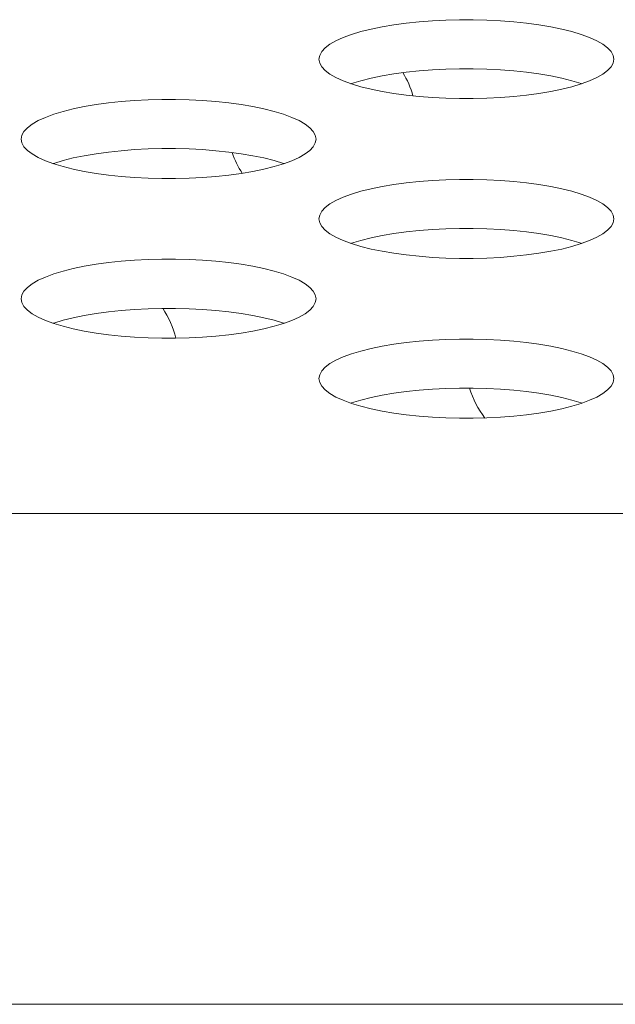
# Model space of a CAD drawing. Extents: x 2 to 140, y -1 to 103.
# Drawn here: x 28 to 28, y 79 to 79 of the extents above; entities that cross this region are included whole.
import ezdxf

# ---------------------------------------------------------------- set-up
doc = ezdxf.new("R2010")
doc.units = 0
doc.header["$MEASUREMENT"] = 0
doc.linetypes.add('DCAD_CONTINUOUS', pattern=[0])
doc.layers.get('0').update_dxf_attribs({"linetype": 'DCAD_CONTINUOUS', "lineweight": 0})
doc.layers.add('02___PRT_ALL_AXES', color=7, linetype='DCAD_CONTINUOUS', lineweight=0)

msp = doc.modelspace()

# ---------------------------------------------------------------- linework, layer by layer
at = {"color": 7, "linetype": 'DCAD_CONTINUOUS', "lineweight": 0, "ltscale": 0.004921262621433874}
for p, q in [((28.17739166425493, 79.08993054414738), (28.17299188098308, 79.08918898450423)), ((28.18201591716928, 79.09055575939412), (28.17739166425493, 79.08993054414738)), ((28.18682371741955, 79.09106053824215), (28.18201591716928, 79.09055575939412)), ((28.19177411024641, 79.0914417445322), (28.18682371741955, 79.09106053824215)), ((28.19682622203229, 79.09169710832995), (28.19177411024641, 79.0914417445322)), ((28.20193930958094, 79.09182515671722), (28.19682622203229, 79.09169710832995)), ((28.20707270904263, 79.0918251648629), (28.20193930958094, 79.09182515671722)), ((28.21218581534719, 79.09169713220398), (28.20707270904263, 79.0918251648629)), ((28.2172379662827, 79.09144178232751), (28.21218581534719, 79.09169713220398)), ((28.22218841050329, 79.09106058750201), (28.2172379662827, 79.09144178232751)), ((28.22699627390714, 79.09055581682723), (28.22218841050329, 79.09106058750201)), ((28.23162059735697, 79.08993060607655), (28.22699627390714, 79.09055581682723)), ((28.23602045590445, 79.08918904683497), (28.23162059735697, 79.08993060607655)), ((28.16154003885903, 79.08632300028745), (28.15843301033291, 79.08517865110584)), ((28.16502692109964, 79.08737839174955), (28.16154003885903, 79.08632300028745)), ((28.1688570414002, 79.08833619058566), (28.16502692109964, 79.08737839174955)), ((28.17299188098308, 79.08918898450423), (28.1688570414002, 79.08833619058566)), ((28.24015536575902, 79.08833625046366), (28.23602045590445, 79.08918904683497)), ((28.24398555179584, 79.08737844614328), (28.24015536575902, 79.08833625046366)), ((28.24747249363097, 79.08632304636623), (28.24398555179584, 79.08737844614328)), ((28.25057956829097, 79.08517868866885), (28.24747249363097, 79.08632304636623)), ((28.1534909059753, 79.08266364130772), (28.15171275738855, 79.08131614611769)), ((28.15573977886723, 79.08395518692285), (28.1534909059753, 79.08266364130772)), ((28.15843301033291, 79.08517865110584), (28.15573977886723, 79.08395518692285)), ((28.2532728361858, 79.08395521521814), (28.25057956829097, 79.08517868866885)), ((28.25552173552657, 79.0826636604219), (28.2532728361858, 79.08395521521814)), ((28.25729990092042, 79.081316157161), (28.25552173552657, 79.0826636604219)), ((28.14964864762063, 79.07850637781847), (28.1493881939775, 79.0770723212095)), ((28.15042673630803, 79.07992577852157), (28.14964864762063, 79.07850637781847)), ((28.15171275738855, 79.08131614611769), (28.15042673630803, 79.07992577852157)), ((28.25858593079622, 79.07992578338377), (28.25729990092042, 79.081316157161)), ((28.25936402269621, 79.07850637879486), (28.25858593079622, 79.07992578338377)), ((28.25962447669761, 79.0770723212095), (28.25936402269621, 79.07850637879486)), ((28.1493881939775, 79.0770723212095), (28.1496486479789, 79.07563826362806)), ((28.1496486479789, 79.07563826362806), (28.1504267398789, 79.07421885903916)), ((28.25858593436708, 79.07421886389743), (28.25936402305448, 79.07563826460444)), ((28.25936402305448, 79.07563826460444), (28.25962447669761, 79.0770723212095)), ((28.1504267398789, 79.07421885903916), (28.15171276975469, 79.07282848526194)), ((28.15171276975469, 79.07282848526194), (28.15349093514854, 79.07148098200103)), ((28.15349093514854, 79.07148098200103), (28.15573983448931, 79.07018942720478)), ((28.17739166425493, 79.07158902665653), (28.17299188098308, 79.07084746701338)), ((28.18201591716928, 79.07221424190327), (28.17739166425493, 79.07158902665653)), ((28.18682371741955, 79.0727190207513), (28.18201591716928, 79.07221424190327)), ((28.19177411024641, 79.07310022704137), (28.18682371741955, 79.0727190207513)), ((28.19682622203229, 79.0733555908391), (28.19177411024641, 79.07310022704137)), ((28.20193930958094, 79.07348363922637), (28.19682622203229, 79.0733555908391)), ((28.20707270904263, 79.07348364737204), (28.20193930958094, 79.07348363922637)), ((28.21218581534719, 79.07335561471707), (28.20707270904263, 79.07348364737204)), ((28.2172379662827, 79.07310026483665), (28.21218581534719, 79.07335561471707)), ((28.22218841050329, 79.07271907001116), (28.2172379662827, 79.07310026483665)), ((28.22699627390714, 79.0722142993403), (28.22218841050329, 79.07271907001116)), ((28.23162059735697, 79.07158908858962), (28.22699627390714, 79.0722142993403)), ((28.23602045590445, 79.0708475293441), (28.23162059735697, 79.07158908858962)), ((28.25327289180789, 79.07018945550007), (28.25552176470375, 79.07148100111127)), ((28.25552176470375, 79.07148100111127), (28.25729991328657, 79.07282849630525)), ((28.25729991328657, 79.07282849630525), (28.25858593436708, 79.07421886389743)), ((28.15573983448931, 79.07018942720478), (28.15843310238414, 79.06896595375407)), ((28.15843310238414, 79.06896595375407), (28.16154017704415, 79.06782159605277)), ((28.16154003885903, 79.06798148279661), (28.16132305247665, 79.06790156457824)), ((28.16502692109964, 79.06903687425869), (28.16154003885903, 79.06798148279661)), ((28.16154017704415, 79.06782159605277), (28.16502711887927, 79.06676619627964)), ((28.1688570414002, 79.06999467309483), (28.16502692109964, 79.06903687425869)), ((28.17299188098308, 79.07084746701338), (28.1688570414002, 79.06999467309483)), ((28.24015536575902, 79.0699947329728), (28.23602045590445, 79.0708475293441)), ((28.24398555179584, 79.06903692865242), (28.24015536575902, 79.0699947329728)), ((28.24747249363097, 79.06798152887536), (28.24398555179584, 79.06903692865242)), ((28.24398574957548, 79.06676625067338), (28.24747263181609, 79.06782164213548)), ((28.24768961819846, 79.06790156035383), (28.24747249363097, 79.06798152887536)), ((28.24747263181609, 79.06782164213548), (28.2505796603422, 79.06896599131315)), ((28.2505796603422, 79.06896599131315), (28.25327289180789, 79.07018945550007)), ((28.16502711887927, 79.06676619627964), (28.1688573049161, 79.06580839195927)), ((28.1688573049161, 79.06580839195927), (28.17299221477067, 79.06495559558796)), ((28.17299221477067, 79.06495559558796), (28.17739207331815, 79.06421403634245)), ((28.17739207331815, 79.06421403634245), (28.18201639676797, 79.06358882559176)), ((28.18201639676797, 79.06358882559176), (28.18682426017183, 79.0630840549209)), ((28.22218895325556, 79.06308410418077), (28.22699675350584, 79.06358888302881)), ((28.22699675350584, 79.06358888302881), (28.23162100642019, 79.06421409827554)), ((28.23162100642019, 79.06421409827554), (28.23602078969204, 79.0649556579187)), ((28.23602078969204, 79.0649556579187), (28.24015562927491, 79.06580845183727)), ((28.24015562927491, 79.06580845183727), (28.24398574957548, 79.06676625067338)), ((28.06603620276504, 79.0600929381689), (28.06163641948925, 79.05935137852576)), ((28.07066045567939, 79.06071815341566), (28.06603620276504, 79.0600929381689)), ((28.07546825592967, 79.06122293226368), (28.07066045567939, 79.06071815341566)), ((28.08041864875259, 79.0616041385498), (28.07546825592967, 79.06122293226368)), ((28.0854707605424, 79.06185950235148), (28.08041864875259, 79.0616041385498)), ((28.09058384808711, 79.06198755073875), (28.0854707605424, 79.06185950235148)), ((28.09571724755275, 79.06198755888443), (28.09058384808711, 79.06198755073875)), ((28.10083035385731, 79.0618595262255), (28.09571724755275, 79.06198755888443)), ((28.10588250479281, 79.06160417634904), (28.10083035385731, 79.0618595262255)), ((28.11083294900946, 79.06122298152354), (28.10588250479281, 79.06160417634904)), ((28.11564081241332, 79.06071821084876), (28.11083294900946, 79.06122298152354)), ((28.12026513586708, 79.06009300009808), (28.11564081241332, 79.06071821084876)), ((28.12466499441063, 79.0593514408565), (28.12026513586708, 79.06009300009808)), ((28.18682426017183, 79.0630840549209), (28.19177470439242, 79.06270286009541)), ((28.19177470439242, 79.06270286009541), (28.19682685532792, 79.06244751021501)), ((28.19682685532792, 79.06244751021501), (28.20193996163248, 79.06231947756004)), ((28.20193996163248, 79.06231947756004), (28.20707336109418, 79.06231948570571)), ((28.20707336109418, 79.06231948570571), (28.21218644864283, 79.06244753409297)), ((28.21218644864283, 79.06244753409297), (28.2172385604287, 79.06270289789073)), ((28.2172385604287, 79.06270289789073), (28.22218895325556, 79.06308410418077)), ((28.05018457736914, 79.05648539430898), (28.04707754884302, 79.05534104512736)), ((28.05367145960975, 79.05754078576715), (28.05018457736914, 79.05648539430898)), ((28.05750157991032, 79.0584985846072), (28.05367145960975, 79.05754078576715)), ((28.06163641948925, 79.05935137852576), (28.05750157991032, 79.0584985846072)), ((28.12879990426913, 79.05849864448518), (28.12466499441063, 79.0593514408565)), ((28.13263009030202, 79.0575408401648), (28.12879990426913, 79.05849864448518)), ((28.13611703213715, 79.05648544038776), (28.13263009030202, 79.0575408401648)), ((28.13922410680108, 79.05534108269038), (28.13611703213715, 79.05648544038776)), ((28.04213544448147, 79.05282603532925), (28.04035729589866, 79.05147854013921)), ((28.04438431737341, 79.05411758094438), (28.04213544448147, 79.05282603532925)), ((28.04707754884302, 79.05534104512736), (28.04438431737341, 79.05411758094438)), ((28.14191737469198, 79.05411760923967), (28.13922410680108, 79.05534108269038)), ((28.14416627403669, 79.05282605443949), (28.14191737469198, 79.05411760923967)), ((28.14594443943053, 79.05147855118253), (28.14416627403669, 79.05282605443949)), ((28.03907127481814, 79.0500881725431), (28.03829318613075, 79.04866877183606)), ((28.04035729589866, 79.05147854013921), (28.03907127481814, 79.0500881725431)), ((28.14723046930239, 79.0500881774053), (28.14594443943053, 79.05147855118253)), ((28.14800856120633, 79.04866877281638), (28.14723046930239, 79.0500881774053)), ((28.03829318613075, 79.04866877183606), (28.03803273248761, 79.04723471523103)), ((28.03803273248761, 79.04723471523103), (28.03829318648507, 79.0458006576496)), ((28.03829318648507, 79.0458006576496), (28.03907127838901, 79.04438125306068)), ((28.1472304728772, 79.04438125791896), (28.14800856156065, 79.04580065862596)), ((28.14826901520773, 79.04723471523103), (28.14800856120633, 79.04866877281638)), ((28.14800856156065, 79.04580065862596), (28.14826901520773, 79.04723471523103)), ((28.03907127838901, 79.04438125306068), (28.04035730826087, 79.04299087927953)), ((28.04035730826087, 79.04299087927953), (28.04213547365472, 79.04164337602255)), ((28.04213547365472, 79.04164337602255), (28.04438437299942, 79.04035182122631)), ((28.06603620276504, 79.04175142067805), (28.06163641948925, 79.04100986103491)), ((28.07066045567939, 79.0423766359248), (28.06603620276504, 79.04175142067805)), ((28.07546825592967, 79.04288141477282), (28.07066045567939, 79.0423766359248)), ((28.08041864875259, 79.0432626210629), (28.07546825592967, 79.04288141477282)), ((28.0854707605424, 79.04351798486063), (28.08041864875259, 79.0432626210629)), ((28.09058384808711, 79.0436460332479), (28.0854707605424, 79.04351798486063)), ((28.09571724755275, 79.04364604139357), (28.09058384808711, 79.0436460332479)), ((28.10083035385731, 79.04351800873467), (28.09571724755275, 79.04364604139357)), ((28.10588250479281, 79.04326265885818), (28.10083035385731, 79.04351800873467)), ((28.11083294900946, 79.0428814640327), (28.10588250479281, 79.04326265885818)), ((28.11564081241332, 79.0423766933579), (28.11083294900946, 79.0428814640327)), ((28.12026513586708, 79.04175148260721), (28.11564081241332, 79.0423766933579)), ((28.12466499441063, 79.04100992336564), (28.12026513586708, 79.04175148260721)), ((28.141917430318, 79.0403518495216), (28.14416630320992, 79.0416433951328)), ((28.14416630320992, 79.0416433951328), (28.14594445179275, 79.04299089032284)), ((28.14594445179275, 79.04299089032284), (28.1472304728772, 79.04438125791896)), ((28.04438437299942, 79.04035182122631), (28.04707764089032, 79.03912834777167)), ((28.04707764089032, 79.03912834777167), (28.05018471555426, 79.0379839900743)), ((28.05018457736914, 79.03814387681814), (28.04996759098677, 79.03806395859583)), ((28.05367145960975, 79.03919926828021), (28.05018457736914, 79.03814387681814)), ((28.05018471555426, 79.0379839900743), (28.05367165738939, 79.03692859029724)), ((28.05750157991032, 79.04015706711635), (28.05367145960975, 79.03919926828021)), ((28.06163641948925, 79.04100986103491), (28.05750157991032, 79.04015706711635)), ((28.12879990426913, 79.04015712699433), (28.12466499441063, 79.04100992336564)), ((28.13263009030202, 79.03919932267395), (28.12879990426913, 79.04015712699433)), ((28.13611703213715, 79.0381439228969), (28.13263009030202, 79.03919932267395)), ((28.13263028808166, 79.03692864469491), (28.13611717032227, 79.03798403615701)), ((28.13633415670463, 79.03806395437536), (28.13611703213715, 79.0381439228969)), ((28.13611717032227, 79.03798403615701), (28.13922419884838, 79.03912838533468)), ((28.13922419884838, 79.03912838533468), (28.141917430318, 79.0403518495216)), ((28.05367165738939, 79.03692859029724), (28.05750184342228, 79.03597078597686)), ((28.05750184342228, 79.03597078597686), (28.06163675328078, 79.03511798960949)), ((28.06163675328078, 79.03511798960949), (28.06603661182432, 79.03437643036398)), ((28.06603661182432, 79.03437643036398), (28.07066093527808, 79.0337512196133)), ((28.11564129201595, 79.03375127705034), (28.12026554492637, 79.03437649229707)), ((28.12026554492637, 79.03437649229707), (28.12466532820215, 79.03511805194022)), ((28.12466532820215, 79.03511805194022), (28.12880016778109, 79.03597084585486)), ((28.12880016778109, 79.03597084585486), (28.13263028808166, 79.03692864469491)), ((28.07066093527808, 79.0337512196133), (28.07546879868194, 79.03324644894244)), ((28.07546879868194, 79.03324644894244), (28.08041924289859, 79.03286525411694)), ((28.08041924289859, 79.03286525411694), (28.08547139383803, 79.03260990423654)), ((28.08547139383803, 79.03260990423654), (28.09058450013866, 79.03248187158157)), ((28.09058450013866, 79.03248187158157), (28.09571789960429, 79.03248187972723)), ((28.09571789960429, 79.03248187972723), (28.10083098714901, 79.0326099281145)), ((28.10083098714901, 79.0326099281145), (28.10588309893881, 79.03286529191223)), ((28.10588309893881, 79.03286529191223), (28.11083349176174, 79.03324649819837)), ((28.11083349176174, 79.03324649819837), (28.11564129201595, 79.03375127705034)), ((28.18201591716928, 79.03088054743324), (28.17739166425493, 79.0302553321865)), ((28.18682371741955, 79.0313853262852), (28.18201591716928, 79.03088054743324)), ((28.19177411024641, 79.03176653257133), (28.18682371741955, 79.0313853262852)), ((28.19682622203229, 79.03202189636906), (28.19177411024641, 79.03176653257133)), ((28.20193930958094, 79.03214994476028), (28.19682622203229, 79.03202189636906)), ((28.20707270904263, 79.03214995290202), (28.20193930958094, 79.03214994476028)), ((28.21218581534719, 79.03202192024703), (28.20707270904263, 79.03214995290202)), ((28.2172379662827, 79.03176657036661), (28.21218581534719, 79.03202192024703)), ((28.22218841050329, 79.03138537554113), (28.2172379662827, 79.03176657036661)), ((28.22699627390714, 79.03088060487029), (28.22218841050329, 79.03138537554113)), ((28.23162059735697, 79.0302553941196), (28.22699627390714, 79.03088060487029)), ((28.16502692109964, 79.02770317978867), (28.16154003885903, 79.02664778832657)), ((28.1688570414002, 79.02866097862872), (28.16502692109964, 79.02770317978867)), ((28.17299188098308, 79.02951377254334), (28.1688570414002, 79.02866097862872)), ((28.17739166425493, 79.0302553321865), (28.17299188098308, 79.02951377254334)), ((28.23602045590445, 79.0295138348741), (28.23162059735697, 79.0302553941196)), ((28.24015536575902, 79.02866103850671), (28.23602045590445, 79.0295138348741)), ((28.24398555179584, 79.02770323418633), (28.24015536575902, 79.02866103850671)), ((28.24747249363097, 79.02664783440929), (28.24398555179584, 79.02770323418633)), ((28.15573977886723, 79.02427997496197), (28.1534909059753, 79.02298842935078)), ((28.15843301033291, 79.02550343914889), (28.15573977886723, 79.02427997496197)), ((28.16154003885903, 79.02664778832657), (28.15843301033291, 79.02550343914889)), ((28.25057956829097, 79.0255034767119), (28.24747249363097, 79.02664783440929)), ((28.2532728361858, 79.02428000325726), (28.25057956829097, 79.0255034767119)), ((28.25552173552657, 79.02298844846102), (28.2532728361858, 79.02428000325726)), ((28.15042673630803, 79.02025056656463), (28.14964864762063, 79.01883116585759)), ((28.15171275738855, 79.02164093416074), (28.15042673630803, 79.02025056656463)), ((28.1534909059753, 79.02298842935078), (28.15171275738855, 79.02164093416074)), ((28.25729990092042, 79.02164094520406), (28.25552173552657, 79.02298844846102)), ((28.25858593079622, 79.02025057142288), (28.25729990092042, 79.02164094520406)), ((28.25936402269621, 79.01883116683398), (28.25858593079622, 79.02025057142288)), ((28.14964864762063, 79.01883116585759), (28.1493881939775, 79.01739710925256)), ((28.1493881939775, 79.01739710925256), (28.1496486479789, 79.01596305166717)), ((28.1496486479789, 79.01596305166717), (28.1504267398789, 79.01454364707827)), ((28.25858593436708, 79.01454365194049), (28.25936402305448, 79.01596305264749)), ((28.25962447669761, 79.01739710925256), (28.25936402269621, 79.01883116683398)), ((28.25936402305448, 79.01596305264749), (28.25962447669761, 79.01739710925256)), ((28.1504267398789, 79.01454364707827), (28.15171276975469, 79.01315327330106)), ((28.15171276975469, 79.01315327330106), (28.15349093514854, 79.01180577004408)), ((28.18201591716928, 79.01253902994632), (28.17739166425493, 79.01191381469565)), ((28.18682371741955, 79.01304380879435), (28.18201591716928, 79.01253902994632)), ((28.19177411024641, 79.01342501508049), (28.18682371741955, 79.01304380879435)), ((28.19682622203229, 79.01368037887822), (28.19177411024641, 79.01342501508049)), ((28.20193930958094, 79.01380842726942), (28.19682622203229, 79.01368037887822)), ((28.20707270904263, 79.01380843541116), (28.20193930958094, 79.01380842726942)), ((28.21218581534719, 79.01368040275618), (28.20707270904263, 79.01380843541116)), ((28.2172379662827, 79.01342505287971), (28.21218581534719, 79.01368040275618)), ((28.22218841050329, 79.01304385805028), (28.2172379662827, 79.01342505287971)), ((28.22699627390714, 79.01253908737942), (28.22218841050329, 79.01304385805028)), ((28.23162059735697, 79.01191387662874), (28.22699627390714, 79.01253908737942)), ((28.25552176470375, 79.01180578915432), (28.25729991328657, 79.01315328434437)), ((28.25729991328657, 79.01315328434437), (28.25858593436708, 79.01454365194049)), ((28.15349093514854, 79.01180577004408), (28.15573983448931, 79.0105142152439)), ((28.15573983448931, 79.0105142152439), (28.15843310238414, 79.0092907417932)), ((28.15843310238414, 79.0092907417932), (28.16154017704415, 79.00814638409582)), ((28.16502692109964, 79.0093616622978), (28.16154003885903, 79.00830627083573)), ((28.1688570414002, 79.01031946113785), (28.16502692109964, 79.0093616622978)), ((28.17299188098308, 79.0111722550525), (28.1688570414002, 79.01031946113785)), ((28.17739166425493, 79.01191381469565), (28.17299188098308, 79.0111722550525)), ((28.23602045590445, 79.01117231738323), (28.23162059735697, 79.01191387662874)), ((28.24015536575902, 79.01031952101586), (28.23602045590445, 79.01117231738323)), ((28.24398555179584, 79.00936171669548), (28.24015536575902, 79.01031952101586)), ((28.24747249363097, 79.00830631691842), (28.24398555179584, 79.00936171669548)), ((28.24747263181609, 79.0081464301746), (28.2505796603422, 79.0092907793562)), ((28.2505796603422, 79.0092907793562), (28.25327289180789, 79.01051424353919)), ((28.25327289180789, 79.01051424353919), (28.25552176470375, 79.01180578915432)), ((28.16154003885903, 79.00830627083573), (28.16132305247665, 79.00822635261736)), ((28.16154017704415, 79.00814638409582), (28.16502711887927, 79.00709098431876)), ((28.16502711887927, 79.00709098431876), (28.1688573049161, 79.00613317999839)), ((28.1688573049161, 79.00613317999839), (28.17299221477067, 79.00528038363102)), ((28.17299221477067, 79.00528038363102), (28.17739207331815, 79.0045388243855)), ((28.23162100642019, 79.00453888631466), (28.23602078969204, 79.00528044595781)), ((28.23602078969204, 79.00528044595781), (28.24015562927491, 79.00613323987639)), ((28.24015562927491, 79.00613323987639), (28.24398574957548, 79.00709103871644)), ((28.24398574957548, 79.00709103871644), (28.24747263181609, 79.0081464301746)), ((28.24768961819846, 79.00822634839689), (28.24747249363097, 79.00830631691842)), ((28.07066045567939, 79.00104294145477), (28.06603620276504, 79.00041772620803)), ((28.07546825592967, 79.0015477203028), (28.07066045567939, 79.00104294145477)), ((28.08041864875259, 79.00192892659285), (28.07546825592967, 79.0015477203028)), ((28.0854707605424, 79.00218429039059), (28.08041864875259, 79.00192892659285)), ((28.09058384808711, 79.00231233877787), (28.0854707605424, 79.00218429039059)), ((28.09571724755275, 79.00231234692355), (28.09058384808711, 79.00231233877787)), ((28.10083035385731, 79.00218431426856), (28.09571724755275, 79.00231234692355)), ((28.10588250479281, 79.00192896438814), (28.10083035385731, 79.00218431426856)), ((28.11083294900946, 79.00154776956266), (28.10588250479281, 79.00192896438814)), ((28.11564081241332, 79.00104299889182), (28.11083294900946, 79.00154776956266)), ((28.12026513586708, 79.00041778814114), (28.11564081241332, 79.00104299889182)), ((28.17739207331815, 79.0045388243855), (28.18201639676797, 79.00391361363482)), ((28.18201639676797, 79.00391361363482), (28.18682426017183, 79.00340884296001)), ((28.18682426017183, 79.00340884296001), (28.19177470439242, 79.00302764813453)), ((28.19177470439242, 79.00302764813453), (28.19682685532792, 79.00277229825807)), ((28.19682685532792, 79.00277229825807), (28.20193996163248, 79.00264426559916)), ((28.20193996163248, 79.00264426559916), (28.20707336109418, 79.00264427374482)), ((28.20707336109418, 79.00264427374482), (28.21218644864283, 79.00277232213209)), ((28.21218644864283, 79.00277232213209), (28.2172385604287, 79.00302768593376)), ((28.2172385604287, 79.00302768593376), (28.22218895325556, 79.0034088922199)), ((28.22218895325556, 79.0034088922199), (28.22699675350584, 79.00391367106792)), ((28.22699675350584, 79.00391367106792), (28.23162100642019, 79.00453888631466)), ((28.05367145960975, 78.9978655738102), (28.05018457736914, 78.9968101823481)), ((28.05750157991032, 78.99882337264631), (28.05367145960975, 78.9978655738102)), ((28.06163641948925, 78.99967616656487), (28.05750157991032, 78.99882337264631)), ((28.06603620276504, 79.00041772620803), (28.06163641948925, 78.99967616656487)), ((28.12466499441063, 78.99967622889562), (28.12026513586708, 79.00041778814114)), ((28.12879990426913, 78.99882343252824), (28.12466499441063, 78.99967622889562)), ((28.13263009030202, 78.99786562820393), (28.12879990426913, 78.99882343252824)), ((28.13611703213715, 78.99681022843082), (28.13263009030202, 78.99786562820393)), ((28.04438431737341, 78.9944423689835), (28.04213544448147, 78.9931508233723)), ((28.04707754884302, 78.99566583317042), (28.04438431737341, 78.9944423689835)), ((28.05018457736914, 78.9968101823481), (28.04707754884302, 78.99566583317042)), ((28.13922410680108, 78.99566587072948), (28.13611703213715, 78.99681022843082)), ((28.14191737469198, 78.99444239727879), (28.13922410680108, 78.99566587072948)), ((28.14416627403669, 78.99315084248255), (28.14191737469198, 78.99444239727879)), ((28.03907127481814, 78.99041296058613), (28.03829318613075, 78.98899355987912)), ((28.04035729589866, 78.99180332817834), (28.03907127481814, 78.99041296058613)), ((28.04213544448147, 78.9931508233723), (28.04035729589866, 78.99180332817834)), ((28.14594443943053, 78.99180333922165), (28.14416627403669, 78.99315084248255)), ((28.14723046930239, 78.9904129654444), (28.14594443943053, 78.99180333922165)), ((28.14800856120633, 78.9889935608555), (28.14723046930239, 78.9904129654444)), ((28.03829318613075, 78.98899355987912), (28.03803273248761, 78.98755950327408)), ((28.03803273248761, 78.98755950327408), (28.03829318648507, 78.9861254456887)), ((28.14826901520773, 78.98755950327408), (28.14800856120633, 78.9889935608555)), ((28.14800856156065, 78.98612544666508), (28.14826901520773, 78.98755950327408)), ((28.03829318648507, 78.9861254456887), (28.03907127838901, 78.9847060410998)), ((28.03907127838901, 78.9847060410998), (28.04035730826087, 78.98331566732259)), ((28.04035730826087, 78.98331566732259), (28.04213547365472, 78.98196816406167)), ((28.07066045567939, 78.9827014239639), (28.06603620276504, 78.98207620871717)), ((28.07546825592967, 78.98320620281194), (28.07066045567939, 78.9827014239639)), ((28.08041864875259, 78.98358740910201), (28.07546825592967, 78.98320620281194)), ((28.0854707605424, 78.98384277289975), (28.08041864875259, 78.98358740910201)), ((28.09058384808711, 78.98397082128702), (28.0854707605424, 78.98384277289975)), ((28.09571724755275, 78.98397082943269), (28.09058384808711, 78.98397082128702)), ((28.10083035385731, 78.98384279677771), (28.09571724755275, 78.98397082943269)), ((28.10588250479281, 78.9835874468973), (28.10083035385731, 78.98384279677771)), ((28.11083294900946, 78.98320625207181), (28.10588250479281, 78.9835874468973)), ((28.11564081241332, 78.98270148140095), (28.11083294900946, 78.98320625207181)), ((28.12026513586708, 78.98207627065027), (28.11564081241332, 78.98270148140095)), ((28.14416630320992, 78.98196818317585), (28.14594445179275, 78.9833156783659)), ((28.14594445179275, 78.9833156783659), (28.1472304728772, 78.98470604596201)), ((28.1472304728772, 78.98470604596201), (28.14800856156065, 78.98612544666508)), ((28.04213547365472, 78.98196816406167), (28.04438437299942, 78.98067660926543)), ((28.04438437299942, 78.98067660926543), (28.04707764089032, 78.97945313581472)), ((28.04707764089032, 78.97945313581472), (28.05018471555426, 78.97830877811735)), ((28.05367145960975, 78.97952405631933), (28.05018457736914, 78.97846866485723)), ((28.05750157991032, 78.98048185515938), (28.05367145960975, 78.97952405631933)), ((28.06163641948925, 78.98133464907403), (28.05750157991032, 78.98048185515938)), ((28.06603620276504, 78.98207620871717), (28.06163641948925, 78.98133464907403)), ((28.12466499441063, 78.98133471140476), (28.12026513586708, 78.98207627065027)), ((28.12879990426913, 78.98048191503739), (28.12466499441063, 78.98133471140476)), ((28.13263009030202, 78.97952411071701), (28.12879990426913, 78.98048191503739)), ((28.13611703213715, 78.97846871093995), (28.13263009030202, 78.97952411071701)), ((28.13611717032227, 78.97830882419613), (28.13922419884838, 78.97945317337773)), ((28.13922419884838, 78.97945317337773), (28.141917430318, 78.98067663756072)), ((28.141917430318, 78.98067663756072), (28.14416630320992, 78.98196818317585)), ((28.05018457736914, 78.97846866485723), (28.04996759098677, 78.97838874663888)), ((28.05018471555426, 78.97830877811735), (28.05367165738939, 78.9772533783403)), ((28.05367165738939, 78.9772533783403), (28.05750184342228, 78.97629557401991)), ((28.05750184342228, 78.97629557401991), (28.06163675328078, 78.97544277764861)), ((28.06163675328078, 78.97544277764861), (28.06603661182432, 78.97470121840703)), ((28.12026554492637, 78.97470128033619), (28.12466532820215, 78.97544283997934)), ((28.12466532820215, 78.97544283997934), (28.12880016778109, 78.97629563389789)), ((28.12880016778109, 78.97629563389789), (28.13263028808166, 78.97725343273403)), ((28.13263028808166, 78.97725343273403), (28.13611717032227, 78.97830882419613)), ((28.13633415670463, 78.97838874241448), (28.13611703213715, 78.97846871093995)), ((28.06603661182432, 78.97470121840703), (28.07066093527808, 78.97407600765635)), ((28.07066093527808, 78.97407600765635), (28.07546879868194, 78.97357123698156)), ((28.07546879868194, 78.97357123698156), (28.08041924289859, 78.97319004215606)), ((28.08041924289859, 78.97319004215606), (28.08547139383803, 78.97293469227958)), ((28.08547139383803, 78.97293469227958), (28.09058450013866, 78.97280665962067)), ((28.09058450013866, 78.97280665962067), (28.09571789960429, 78.97280666776635)), ((28.09571789960429, 78.97280666776635), (28.10083098714901, 78.97293471615362)), ((28.10083098714901, 78.97293471615362), (28.10588309893881, 78.97319007995135)), ((28.10588309893881, 78.97319007995135), (28.11083349176174, 78.97357128624142)), ((28.11083349176174, 78.97357128624142), (28.11564129201595, 78.97407606508945)), ((28.11564129201595, 78.97407606508945), (28.12026554492637, 78.97470128033619)), ((28.18682371741955, 78.97171011432432), (28.18201591716928, 78.9712053354763)), ((28.19177411024641, 78.97209132061438), (28.18682371741955, 78.97171011432432)), ((28.19682622203229, 78.97234668441213), (28.19177411024641, 78.97209132061438)), ((28.20193930958094, 78.9724747327994), (28.19682622203229, 78.97234668441213)), ((28.20707270904263, 78.97247474094507), (28.20193930958094, 78.9724747327994)), ((28.21218581534719, 78.97234670828615), (28.20707270904263, 78.97247474094507)), ((28.2172379662827, 78.97209135840967), (28.21218581534719, 78.97234670828615)), ((28.22218841050329, 78.97171016358419), (28.2172379662827, 78.97209135840967)), ((28.22699627390714, 78.97120539290941), (28.22218841050329, 78.97171016358419)), ((28.16502692109964, 78.96802796783173), (28.16154003885903, 78.96697257636963)), ((28.1688570414002, 78.96898576666784), (28.16502692109964, 78.96802796783173)), ((28.17299188098308, 78.9698385605864), (28.1688570414002, 78.96898576666784)), ((28.17739166425493, 78.97058012022956), (28.17299188098308, 78.9698385605864)), ((28.18201591716928, 78.9712053354763), (28.17739166425493, 78.97058012022956)), ((28.23162059735697, 78.97058018215873), (28.22699627390714, 78.97120539290941)), ((28.23602045590445, 78.96983862291715), (28.23162059735697, 78.97058018215873)), ((28.24015536575902, 78.96898582654582), (28.23602045590445, 78.96983862291715)), ((28.24398555179584, 78.96802802222545), (28.24015536575902, 78.96898582654582)), ((28.24747249363097, 78.9669726224484), (28.24398555179584, 78.96802802222545)), ((28.15573977886723, 78.96460476300503), (28.1534909059753, 78.9633132173899)), ((28.15843301033291, 78.96582822718801), (28.15573977886723, 78.96460476300503)), ((28.16154003885903, 78.96697257636963), (28.15843301033291, 78.96582822718801)), ((28.25057956829097, 78.96582826475102), (28.24747249363097, 78.9669726224484)), ((28.2532728361858, 78.96460479130032), (28.25057956829097, 78.96582826475102)), ((28.25552173552657, 78.96331323650408), (28.2532728361858, 78.96460479130032)), ((28.15042673630803, 78.96057535460375), (28.14964864762063, 78.95915595390065)), ((28.15171275738855, 78.96196572219986), (28.15042673630803, 78.96057535460375)), ((28.1534909059753, 78.9633132173899), (28.15171275738855, 78.96196572219986)), ((28.25729990092042, 78.96196573324318), (28.25552173552657, 78.96331323650408)), ((28.25858593079622, 78.96057535946593), (28.25729990092042, 78.96196573324318)), ((28.25936402269621, 78.95915595487703), (28.25858593079622, 78.96057535946593)), ((28.14964864762063, 78.95915595390065), (28.1493881939775, 78.95772189729168)), ((28.1493881939775, 78.95772189729168), (28.1496486479789, 78.95628783971023)), ((28.25962447669761, 78.95772189729168), (28.25936402269621, 78.95915595487703)), ((28.25936402305448, 78.95628784068661), (28.25962447669761, 78.95772189729168)), ((28.1496486479789, 78.95628783971023), (28.1504267398789, 78.95486843512133)), ((28.1504267398789, 78.95486843512133), (28.15171276975469, 78.95347806134409)), ((28.15171276975469, 78.95347806134409), (28.15349093514854, 78.9521305580832)), ((28.18682371741955, 78.95336859683347), (28.18201591716928, 78.95286381798543)), ((28.19177411024641, 78.95374980312354), (28.18682371741955, 78.95336859683347)), ((28.19682622203229, 78.95400516692128), (28.19177411024641, 78.95374980312354)), ((28.20193930958094, 78.95413321530854), (28.19682622203229, 78.95400516692128)), ((28.20707270904263, 78.9541332234542), (28.20193930958094, 78.95413321530854)), ((28.21218581534719, 78.95400519079924), (28.20707270904263, 78.9541332234542)), ((28.2172379662827, 78.95374984091883), (28.21218581534719, 78.95400519079924)), ((28.22218841050329, 78.95336864609334), (28.2172379662827, 78.95374984091883)), ((28.22699627390714, 78.95286387542248), (28.22218841050329, 78.95336864609334)), ((28.25552176470375, 78.95213057719344), (28.25729991328657, 78.9534780723874)), ((28.25729991328657, 78.9534780723874), (28.25858593436708, 78.9548684399796)), ((28.25858593436708, 78.9548684399796), (28.25936402305448, 78.95628784068661)), ((28.15349093514854, 78.9521305580832), (28.15573983448931, 78.95083900328696)), ((28.15573983448931, 78.95083900328696), (28.15843310238414, 78.94961552983625)), ((28.15843310238414, 78.94961552983625), (28.16154017704415, 78.94847117213494)), ((28.16502692109964, 78.94968645034086), (28.16154003885903, 78.94863105887876)), ((28.1688570414002, 78.95064424917697), (28.16502692109964, 78.94968645034086)), ((28.17299188098308, 78.95149704309556), (28.1688570414002, 78.95064424917697)), ((28.17739166425493, 78.9522386027387), (28.17299188098308, 78.95149704309556)), ((28.18201591716928, 78.95286381798543), (28.17739166425493, 78.9522386027387)), ((28.23162059735697, 78.9522386646718), (28.22699627390714, 78.95286387542248)), ((28.23602045590445, 78.95149710542628), (28.23162059735697, 78.9522386646718)), ((28.24015536575902, 78.95064430905498), (28.23602045590445, 78.95149710542628)), ((28.24398555179584, 78.9496865047346), (28.24015536575902, 78.95064430905498)), ((28.24747249363097, 78.94863110495753), (28.24398555179584, 78.9496865047346)), ((28.24747263181609, 78.94847121821763), (28.2505796603422, 78.94961556739533)), ((28.2505796603422, 78.94961556739533), (28.25327289180789, 78.95083903158225)), ((28.25327289180789, 78.95083903158225), (28.25552176470375, 78.95213057719344)), ((28.16154003885903, 78.94863105887876), (28.16132305247665, 78.94855114066041)), ((28.16154017704415, 78.94847117213494), (28.16502711887927, 78.94741577236182)), ((28.16502711887927, 78.94741577236182), (28.1688573049161, 78.9464579680375)), ((28.1688573049161, 78.9464579680375), (28.17299221477067, 78.94560517167014)), ((28.23602078969204, 78.94560523400087), (28.24015562927491, 78.94645802791942)), ((28.24015562927491, 78.94645802791942), (28.24398574957548, 78.94741582675556)), ((28.24398574957548, 78.94741582675556), (28.24747263181609, 78.94847121821763)), ((28.24768961819846, 78.94855113643601), (28.24747249363097, 78.94863110495753)), ((28.17299221477067, 78.94560517167014), (28.17739207331815, 78.94486361242463)), ((28.17739207331815, 78.94486361242463), (28.18201639676797, 78.94423840167394)), ((28.18201639676797, 78.94423840167394), (28.18682426017183, 78.94373363100308)), ((28.18682426017183, 78.94373363100308), (28.19177470439242, 78.94335243617759)), ((28.19177470439242, 78.94335243617759), (28.19682685532792, 78.94309708629717)), ((28.19682685532792, 78.94309708629717), (28.20193996163248, 78.9429690536422)), ((28.20193996163248, 78.9429690536422), (28.20707336109418, 78.94296906178788)), ((28.20707336109418, 78.94296906178788), (28.21218644864283, 78.94309711017515)), ((28.21218644864283, 78.94309711017515), (28.2172385604287, 78.94335247397288)), ((28.2172385604287, 78.94335247397288), (28.22218895325556, 78.94373368026295)), ((28.22218895325556, 78.94373368026295), (28.22699675350584, 78.94423845911098)), ((28.22699675350584, 78.94423845911098), (28.23162100642019, 78.94486367435772)), ((28.23162100642019, 78.94486367435772), (28.23602078969204, 78.94560523400087)), ((26.8407831703283, 78.90736917193749), (38.64300857483707, 78.90736917193749)), ((56.65522315151112, 78.72393370367496), (26.8407831703283, 78.72393370367496))]:
    msp.add_line(p, q, dxfattribs=at)
at = {"layer": '02___PRT_ALL_AXES', "color": 7, "linetype": 'DCAD_CONTINUOUS', "lineweight": 0, "ltscale": 0.004921262621433874}
for centre, radius, start, end in [((28.15048349138732, 79.0535830413197), 0.03543309087432711, 16.0542109742027, 31.40636055189474), ((28.15048349138732, 79.0535830413197), 0.03543309087432239, 198.8202309215951, 212.728137695905), ((28.06139912219384, 78.96449867212623), 0.03543309087432397, 13.6085634285758, 33.42032626508465), ((28.23956786058081, 78.96449867212623), 0.03543309087433086, 197.0823204573388, 217.3773811377171)]:
    msp.add_arc(centre, radius, start, end, dxfattribs=at)

doc.saveas('drawing.dxf')
